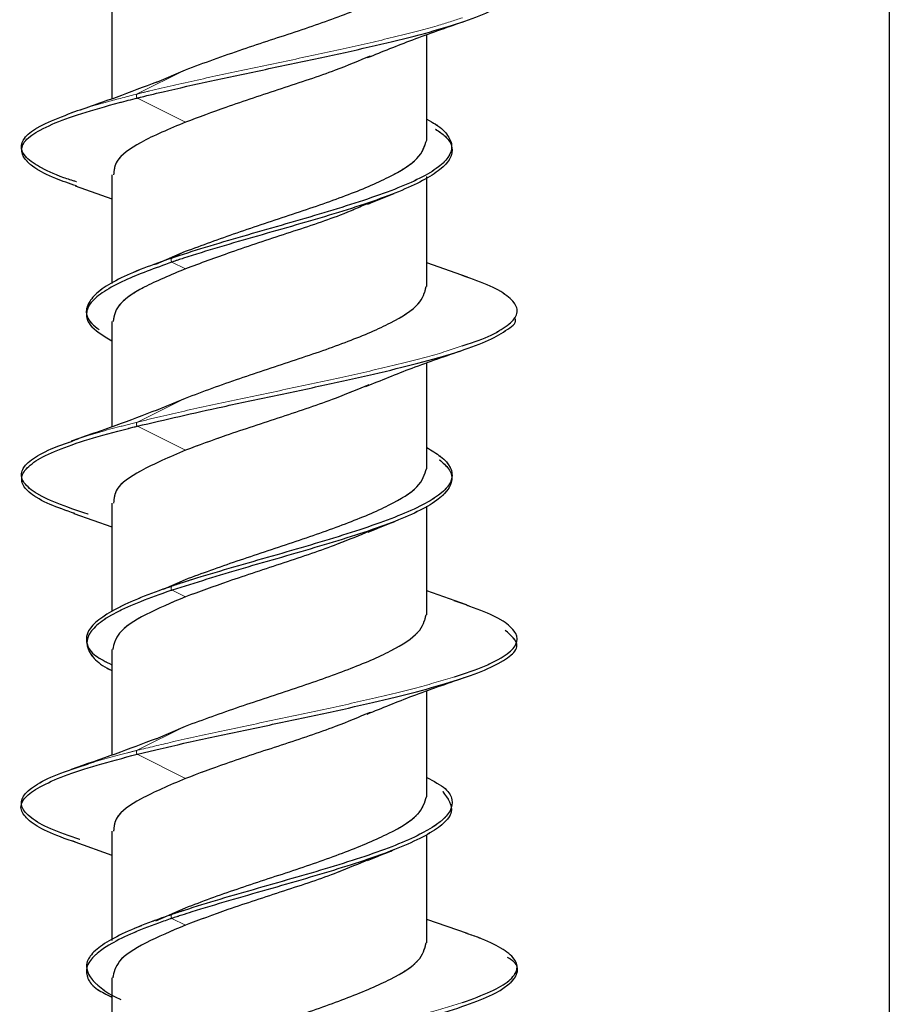
# Model space of a CAD drawing. Units: millimetres. Extents: x 7 to 638, y 4 to 429.
# Drawn here: x 286 to 288, y 209 to 212 of the extents above; entities that cross this region are included whole.
import ezdxf

# ---------------------------------------------------------------- set-up
doc = ezdxf.new("R2010")
doc.units = ezdxf.units.MM
doc.linetypes.add('PHANTOM', pattern=[12.7, 6.35, -1.27, 1.27, -1.27, 1.27, -1.27])

msp = doc.modelspace()

# ---------------------------------------------------------------- linework, layer by layer
at = {"color": 7, "linetype": 'PHANTOM', "lineweight": 18}
for p, q in [((287.6893, 221.7561), (287.6893, 203.5686)), ((285.8083, 211.6214), (285.8083, 211.3662)), ((286.5703, 211.2667), (286.5703, 211.5214)), ((285.8701, 211.3781), (285.9865, 211.4366)), ((285.9174, 211.4067), (285.9865, 211.4366)), ((285.9865, 211.3098), (285.8703, 211.3683)), ((285.8083, 211.1823), (285.8083, 210.9199)), ((286.5703, 210.9121), (286.5703, 211.1782)), ((285.7199, 211.1559), (285.8083, 211.1244)), ((285.9152, 210.9664), (285.9865, 210.9975)), ((285.9543, 210.9813), (285.9865, 210.9975)), ((285.9172, 210.9681), (285.9116, 210.9659)), ((285.9865, 210.9551), (285.9539, 210.9714)), ((286.6688, 210.9351), (286.5703, 210.9694)), ((285.8749, 210.9519), (285.8621, 210.947)), ((285.8083, 210.8276), (285.8083, 210.5728)), ((286.5703, 210.4733), (286.5703, 210.7276)), ((285.917, 210.613), (285.9865, 210.6427)), ((285.9865, 210.5163), (285.8705, 210.5748)), ((285.8083, 210.3887), (285.8083, 210.1267)), ((286.5703, 210.1186), (286.5703, 210.381)), ((285.7168, 210.3634), (285.8083, 210.331)), ((285.9334, 210.1806), (285.9865, 210.204)), ((285.9537, 210.1875), (285.9865, 210.204)), ((285.9865, 210.1617), (285.9544, 210.1778)), ((286.6668, 210.1423), (286.5703, 210.176)), ((285.8613, 210.1527), (285.8601, 210.1522)), ((285.8083, 210.0341), (285.8083, 209.7788)), ((286.5703, 209.6795), (286.5703, 209.9342)), ((285.8701, 209.7908), (285.9865, 209.8493)), ((285.9157, 209.8184), (285.9865, 209.8493)), ((285.9865, 209.7223), (285.8697, 209.781)), ((285.8083, 209.5947), (285.8083, 209.331)), ((285.7192, 209.5691), (285.8083, 209.5373)), ((286.5703, 209.3249), (286.5703, 209.5865)), ((285.9152, 209.3786), (285.9865, 209.41)), ((285.9539, 209.3936), (285.9865, 209.41)), ((285.9865, 209.3677), (285.9538, 209.3841)), ((286.6686, 209.3474), (286.5703, 209.3817)), ((285.8801, 209.3659), (285.8627, 209.3594)), ((285.8083, 209.2401), (285.8083, 208.9818))]:
    msp.add_line(p, q, dxfattribs=at)
at = {"color": 7, "linetype": 'Continuous', "lineweight": 25}
for p, q in [((287.6893, 213.7561), (287.6893, 203.5686)), ((285.8083, 211.6214), (285.8083, 211.3662)), ((286.5703, 211.2667), (286.5703, 211.5214)), ((285.9174, 211.4067), (285.9865, 211.4366)), ((285.8083, 211.1823), (285.8083, 210.9199)), ((286.5703, 210.9121), (286.5703, 211.1782)), ((285.7199, 211.1559), (285.8083, 211.1244)), ((285.9152, 210.9664), (285.9865, 210.9975)), ((285.9172, 210.9681), (285.9116, 210.9659)), ((286.6688, 210.9351), (286.5703, 210.9694)), ((285.8749, 210.9519), (285.8621, 210.947)), ((285.8083, 210.8276), (285.8083, 210.5728)), ((286.5703, 210.4733), (286.5703, 210.7276)), ((285.917, 210.613), (285.9865, 210.6427)), ((285.8083, 210.3887), (285.8083, 210.1267)), ((286.5703, 210.1186), (286.5703, 210.381)), ((285.7168, 210.3634), (285.8083, 210.331)), ((285.9334, 210.1806), (285.9865, 210.204)), ((286.6668, 210.1423), (286.5703, 210.176)), ((285.8613, 210.1527), (285.8601, 210.1522)), ((285.8083, 210.0341), (285.8083, 209.7788)), ((286.5703, 209.6795), (286.5703, 209.9342)), ((285.9157, 209.8184), (285.9865, 209.8493)), ((285.8083, 209.5947), (285.8083, 209.331)), ((285.7192, 209.5691), (285.8083, 209.5373)), ((286.5703, 209.3249), (286.5703, 209.5865)), ((285.9152, 209.3786), (285.9865, 209.41)), ((286.6686, 209.3474), (286.5703, 209.3817)), ((285.8801, 209.3659), (285.8627, 209.3594)), ((285.8083, 209.2401), (285.8083, 208.9818))]:
    msp.add_line(p, q, dxfattribs=at)
at = {"color": 8, "linetype": 'PHANTOM', "lineweight": 18}
msp.add_line((285.871, 210.5846), (285.9865, 210.6427), dxfattribs=at)
at = {"color": 7, "linetype": 'Continuous', "lineweight": 25}
for points, knots in [([(285.9865, 211.4366), (286.0317, 211.4533), (286.118, 211.4851), (286.2621, 211.5308), (286.3903, 211.5763), (286.493, 211.6212), (286.5594, 211.664), (286.5653, 211.6927), (286.568, 211.7062)], [0, 0, 0, 0, 0.184132, 0.350997, 0.517522, 0.684444, 0.851175, 1, 1, 1, 1]), ([(285.8703, 211.3683), (285.8909, 211.3734), (285.947, 211.3871), (286.0487, 211.4097), (286.1729, 211.4361), (286.3388, 211.4709), (286.4977, 211.506), (286.6252, 211.5411), (286.7264, 211.576), (286.7833, 211.6111), (286.7943, 211.6431), (286.78, 211.6577), (286.7743, 211.6636)], [0, 0, 0, 0, 0.051392, 0.140213, 0.229142, 0.318485, 0.496196, 0.584979, 0.673999, 0.851971, 0.941005, 1, 1, 1, 1]), ([(286.4274, 211.4659), (286.4631, 211.4805), (286.5359, 211.5103), (286.6172, 211.5385), (286.6585, 211.5529)], [0, 0, 0, 0, 0.491096, 1, 1, 1, 1]), ([(286.4334, 211.4697), (286.4063, 211.4582), (286.3439, 211.4318), (286.2187, 211.3909), (286.0908, 211.3483), (286.0185, 211.3217), (285.9865, 211.3098)], [0, 0, 0, 0, 0.214885, 0.495637, 0.776159, 1, 1, 1, 1]), ([(285.9188, 211.4075), (285.886, 211.3949), (285.8198, 211.3695), (285.7476, 211.3447), (285.7112, 211.3322)], [0, 0, 0, 0, 0.496301, 1, 1, 1, 1]), ([(285.7232, 211.1556), (285.7057, 211.1615), (285.6623, 211.1762), (285.6026, 211.2083), (285.58, 211.2434), (285.6106, 211.2784), (285.6768, 211.3134), (285.7727, 211.3435), (285.8557, 211.3646), (285.8703, 211.3683)], [0, 0, 0, 0, 0.083361, 0.20709, 0.453948, 0.577278, 0.700556, 0.947359, 1, 1, 1, 1]), ([(285.7229, 211.1656), (285.7124, 211.1689), (285.6744, 211.181), (285.6308, 211.2018), (285.5947, 211.2281), (285.5858, 211.2543), (285.6025, 211.2806), (285.6432, 211.3068), (285.6895, 211.3242), (285.7126, 211.3329)], [0, 0, 0, 0, 0.059903, 0.216787, 0.373656, 0.530517, 0.687407, 0.844233, 1, 1, 1, 1]), ([(285.9865, 211.3098), (285.9479, 211.2936), (285.8742, 211.2625), (285.8157, 211.2193), (285.8137, 211.1934), (285.8129, 211.1823)], [0, 0, 0, 0, 0.385207, 0.737191, 1, 1, 1, 1]), ([(286.5703, 211.3168), (286.5779, 211.3128), (286.6023, 211.2998), (286.6235, 211.2779), (286.6373, 211.2424), (286.6121, 211.2065), (286.5495, 211.1708), (286.4642, 211.1352), (286.3526, 211.0994), (286.23, 211.0637), (286.1049, 211.028), (286.0115, 211.0004), (285.9564, 210.982), (285.9543, 210.9813)], [0, 0, 0, 0, 0.0359949, 0.1157899, 0.1959531, 0.3553972, 0.4350717, 0.5149796, 0.6746593, 0.7545117, 0.8342013, 0.9937219, 1, 1, 1, 1]), ([(286.5919, 211.293), (286.6002, 211.2872), (286.6214, 211.2726), (286.6343, 211.2488), (286.6299, 211.222), (286.597, 211.1864), (286.5284, 211.1506), (286.4312, 211.1148), (286.3186, 211.0791), (286.1914, 211.0433), (286.0679, 211.0077), (285.9991, 210.9866), (285.9633, 210.9746), (285.9539, 210.9714)], [0, 0, 0, 0, 0.054321, 0.13758, 0.220827, 0.304453, 0.47094, 0.554121, 0.637484, 0.804144, 0.887533, 0.970707, 1, 1, 1, 1]), ([(285.9865, 210.9975), (286.0272, 211.0124), (286.1086, 211.0422), (286.2474, 211.0877), (286.3777, 211.132), (286.4837, 211.1771), (286.5563, 211.2223), (286.5656, 211.2519), (286.5702, 211.2667)], [0, 0, 0, 0, 0.166635, 0.33334, 0.500288, 0.666822, 0.833629, 1, 1, 1, 1]), ([(286.4277, 211.1114), (286.438, 211.1158), (286.4589, 211.1246), (286.4807, 211.1333), (286.4917, 211.1376)], [0, 0, 0, 0, 0.496956, 1, 1, 1, 1]), ([(286.4292, 211.1136), (286.4072, 211.104), (286.3507, 211.0793), (286.2317, 211.0405), (286.0991, 210.9967), (286.0226, 210.9684), (285.9865, 210.9551)], [0, 0, 0, 0, 0.180442, 0.464098, 0.747144, 1, 1, 1, 1]), ([(285.9543, 210.9813), (285.9307, 210.9731), (285.8815, 210.956), (285.8217, 210.9298), (285.7774, 210.903), (285.7442, 210.8675), (285.7422, 210.8357), (285.7714, 210.8129), (285.7777, 210.8081)], [0, 0, 0, 0, 0.142994, 0.297371, 0.451773, 0.606892, 0.915649, 1, 1, 1, 1]), ([(285.9539, 210.9714), (285.9132, 210.9567), (285.8477, 210.933), (285.7878, 210.9005), (285.755, 210.8737), (285.7445, 210.8468), (285.7517, 210.8161), (285.7873, 210.7941), (285.8083, 210.7811)], [0, 0, 0, 0, 0.232318, 0.373504, 0.514047, 0.654543, 0.79568, 1, 1, 1, 1]), ([(285.9865, 210.9551), (285.951, 210.9403), (285.8801, 210.9107), (285.8182, 210.8677), (285.8136, 210.8402), (285.8115, 210.8276)], [0, 0, 0, 0, 0.35159, 0.703273, 1, 1, 1, 1]), ([(286.6559, 210.7688), (286.6693, 210.7732), (286.7096, 210.7863), (286.7536, 210.8081), (286.7863, 210.8344), (286.7924, 210.8606), (286.7722, 210.8869), (286.7286, 210.9131), (286.6804, 210.9306), (286.6562, 210.9394)], [0, 0, 0, 0, 0.07684, 0.23067, 0.384566, 0.538409, 0.692295, 0.846155, 1, 1, 1, 1]), ([(285.9865, 210.6427), (286.0294, 210.6585), (286.1133, 210.6894), (286.2547, 210.7354), (286.3841, 210.7796), (286.4883, 210.8251), (286.5579, 210.869), (286.5654, 210.898), (286.5691, 210.9121)], [0, 0, 0, 0, 0.17537, 0.3422027, 0.5090245, 0.6755579, 0.8424986, 1, 1, 1, 1]), ([(285.8705, 210.5747), (285.9378, 210.5904), (286.0427, 210.6148), (286.2012, 210.648), (286.366, 210.6831), (286.5206, 210.7182), (286.6435, 210.753), (286.7177, 210.7794), (286.7625, 210.8057), (286.7901, 210.8249), (286.7836, 210.8354), (286.7825, 210.8372)], [0, 0, 0, 0, 0.179341, 0.279314, 0.379185, 0.579139, 0.679491, 0.77938, 0.879329, 0.979749, 1, 1, 1, 1]), ([(286.4233, 210.6706), (286.4599, 210.6856), (286.5348, 210.7163), (286.6181, 210.745), (286.6607, 210.7597)], [0, 0, 0, 0, 0.488899, 1, 1, 1, 1]), ([(286.4305, 210.6748), (286.4043, 210.6638), (286.3426, 210.6381), (286.2189, 210.5965), (286.0907, 210.5548), (286.0184, 210.5281), (285.9865, 210.5163)], [0, 0, 0, 0, 0.209007, 0.491629, 0.774965, 1, 1, 1, 1]), ([(285.918, 210.6137), (285.8852, 210.6011), (285.819, 210.5758), (285.7467, 210.5511), (285.7104, 210.5386)], [0, 0, 0, 0, 0.4964474, 1, 1, 1, 1]), ([(285.7187, 210.3632), (285.6976, 210.3706), (285.6517, 210.3867), (285.6085, 210.4117), (285.5875, 210.438), (285.5921, 210.4642), (285.621, 210.4904), (285.6737, 210.5167), (285.7503, 210.543), (285.8208, 210.5624), (285.8631, 210.5729), (285.8705, 210.5747)], [0, 0, 0, 0, 0.104784, 0.228517, 0.352619, 0.477241, 0.601837, 0.725891, 0.849633, 0.97387, 1, 1, 1, 1]), ([(285.7511, 210.362), (285.7246, 210.3707), (285.6716, 210.3882), (285.6192, 210.4144), (285.5904, 210.4407), (285.5872, 210.4669), (285.6107, 210.4932), (285.6529, 210.5174), (285.6965, 210.5328), (285.7154, 210.5395)], [0, 0, 0, 0, 0.147876, 0.295707, 0.443551, 0.59142, 0.739249, 0.887128, 1, 1, 1, 1]), ([(285.9865, 210.5163), (285.948, 210.4998), (285.8743, 210.4681), (285.8156, 210.4259), (285.8137, 210.3998), (285.8129, 210.3887)], [0, 0, 0, 0, 0.385137, 0.737834, 1, 1, 1, 1]), ([(286.5703, 210.5231), (286.5822, 210.5159), (286.6232, 210.4908), (286.6388, 210.4567), (286.6178, 210.421), (286.5689, 210.3853), (286.4852, 210.3496), (286.3789, 210.314), (286.2606, 210.2782), (286.1322, 210.2423), (286.0203, 210.2093), (285.9733, 210.1939), (285.9537, 210.1875)], [0, 0, 0, 0, 0.065059, 0.22452, 0.304176, 0.383962, 0.54355, 0.623437, 0.703066, 0.862387, 0.942523, 1, 1, 1, 1]), ([(286.6011, 210.4934), (286.6094, 210.4861), (286.6281, 210.4699), (286.6355, 210.4361), (286.6083, 210.4002), (286.5433, 210.3645), (286.456, 210.3288), (286.3425, 210.293), (286.2196, 210.2574), (286.0944, 210.2219), (286.0102, 210.1954), (285.9544, 210.1778)], [0, 0, 0, 0, 0.06871, 0.153951, 0.323709, 0.40852, 0.49349, 0.663398, 0.748433, 0.833225, 1, 1, 1, 1]), ([(285.9865, 210.204), (286.0272, 210.2188), (286.1086, 210.2485), (286.2474, 210.2934), (286.3774, 210.3388), (286.4837, 210.383), (286.5563, 210.4284), (286.5656, 210.4583), (286.5703, 210.4733)], [0, 0, 0, 0, 0.166516, 0.333058, 0.499834, 0.666729, 0.833251, 1, 1, 1, 1]), ([(286.429, 210.3183), (286.4393, 210.3226), (286.4602, 210.3314), (286.4819, 210.3399), (286.4929, 210.3443)], [0, 0, 0, 0, 0.496708, 1, 1, 1, 1]), ([(286.4317, 210.3208), (286.4068, 210.3102), (286.3469, 210.2848), (286.2246, 210.2439), (286.0944, 210.2013), (286.0203, 210.1741), (285.9865, 210.1617)], [0, 0, 0, 0, 0.200406, 0.481846, 0.763886, 1, 1, 1, 1]), ([(285.9537, 210.1875), (285.9463, 210.185), (285.9129, 210.1736), (285.8599, 210.1531), (285.787, 210.1176), (285.7456, 210.0818), (285.7467, 210.0461), (285.7621, 210.021), (285.794, 210.0049), (285.8083, 209.9977)], [0, 0, 0, 0, 0.039591, 0.180491, 0.322018, 0.604127, 0.745053, 0.886105, 1, 1, 1, 1]), ([(285.9544, 210.1778), (285.9534, 210.1775), (285.9261, 210.1683), (285.8758, 210.1502), (285.8155, 210.1233), (285.7734, 210.0964), (285.742, 210.0609), (285.7505, 210.0251), (285.7828, 209.9963), (285.8045, 209.9855), (285.8083, 209.9836)], [0, 0, 0, 0, 0.004793, 0.143289, 0.281156, 0.418929, 0.557326, 0.832987, 0.970705, 1, 1, 1, 1]), ([(285.9865, 210.1617), (285.9527, 210.1474), (285.8834, 210.1181), (285.8195, 210.0755), (285.8135, 210.0473), (285.8106, 210.0341)], [0, 0, 0, 0, 0.3336499, 0.6860075, 1, 1, 1, 1]), ([(286.6378, 209.9683), (286.6634, 209.977), (286.7148, 209.9945), (286.7641, 210.0207), (286.7901, 210.047), (286.7898, 210.0732), (286.7637, 210.0995), (286.7139, 210.1257), (286.6624, 210.1432), (286.6367, 210.152)], [0, 0, 0, 0, 0.142843, 0.285725, 0.428543, 0.57142, 0.714271, 0.857129, 1, 1, 1, 1]), ([(285.9865, 209.8493), (286.0295, 209.8649), (286.1134, 209.8953), (286.2547, 209.9414), (286.384, 209.9864), (286.4885, 210.0308), (286.5578, 210.0755), (286.5654, 210.1045), (286.5691, 210.1186)], [0, 0, 0, 0, 0.175429, 0.34199, 0.508892, 0.675675, 0.842233, 1, 1, 1, 1]), ([(285.8697, 209.781), (285.8701, 209.7811), (285.9057, 209.79), (285.9818, 209.8076), (286.1035, 209.8338), (286.2289, 209.86), (286.3526, 209.8863), (286.469, 209.9127), (286.6066, 209.9476), (286.7141, 209.9827), (286.7737, 210.0177), (286.7987, 210.0475), (286.7745, 210.0685), (286.7603, 210.0808)], [0, 0, 0, 0, 0.001018, 0.088604, 0.176572, 0.26456, 0.352182, 0.439541, 0.527221, 0.702334, 0.789863, 0.877251, 1, 1, 1, 1]), ([(286.4261, 209.8782), (286.4623, 209.893), (286.5364, 209.9235), (286.6189, 209.9519), (286.661, 209.9665)], [0, 0, 0, 0, 0.489089, 1, 1, 1, 1]), ([(286.4332, 209.8823), (286.4062, 209.8708), (286.3438, 209.8442), (286.2188, 209.8029), (286.0905, 209.7614), (286.0184, 209.7343), (285.9865, 209.7223)], [0, 0, 0, 0, 0.214258, 0.495488, 0.776367, 1, 1, 1, 1]), ([(285.9156, 209.8188), (285.8831, 209.8064), (285.8176, 209.7815), (285.7463, 209.7569), (285.7104, 209.7446)], [0, 0, 0, 0, 0.497233, 1, 1, 1, 1]), ([(285.7202, 209.569), (285.7179, 209.5697), (285.659, 209.5879), (285.6086, 209.6149), (285.5841, 209.65), (285.5989, 209.685), (285.6646, 209.7201), (285.7692, 209.7549), (285.8364, 209.7723), (285.8697, 209.781)], [0, 0, 0, 0, 0.010278, 0.25804, 0.381789, 0.505663, 0.753558, 0.877744, 1, 1, 1, 1]), ([(285.731, 209.5746), (285.7061, 209.5833), (285.6563, 209.6008), (285.6102, 209.6271), (285.5871, 209.6533), (285.5906, 209.6796), (285.6199, 209.7058), (285.6724, 209.7321), (285.7256, 209.7495), (285.7522, 209.7583)], [0, 0, 0, 0, 0.142842, 0.285711, 0.428572, 0.571401, 0.714286, 0.85712, 1, 1, 1, 1]), ([(285.9865, 209.7223), (285.948, 209.7059), (285.8742, 209.6745), (285.8156, 209.6324), (285.8137, 209.606), (285.8128, 209.5947)], [0, 0, 0, 0, 0.3851684, 0.7373664, 1, 1, 1, 1]), ([(286.5703, 209.725), (286.5872, 209.716), (286.6209, 209.6981), (286.6339, 209.6712), (286.6288, 209.6355), (286.5823, 209.5997), (286.505, 209.5642), (286.4321, 209.5373), (286.3476, 209.5105), (286.2563, 209.4837), (286.1621, 209.457), (286.0692, 209.4302), (286, 209.409), (285.9637, 209.3969), (285.954, 209.3936)], [0, 0, 0, 0, 0.081487, 0.16216, 0.242843, 0.404326, 0.485263, 0.565869, 0.646661, 0.727803, 0.808958, 0.889775, 0.970375, 1, 1, 1, 1]), ([(286.6089, 209.691), (286.6211, 209.6743), (286.6398, 209.6487), (286.6138, 209.6141), (286.5624, 209.5784), (286.4757, 209.5427), (286.3676, 209.507), (286.248, 209.4712), (286.1196, 209.4353), (286.0127, 209.4035), (285.9696, 209.3894), (285.9538, 209.3841)], [0, 0, 0, 0, 0.162918, 0.250129, 0.337476, 0.51217, 0.599622, 0.686802, 0.861227, 0.948941, 1, 1, 1, 1]), ([(285.9865, 209.41), (286.0272, 209.4251), (286.1086, 209.4554), (286.2479, 209.4996), (286.3778, 209.5449), (286.4839, 209.59), (286.5564, 209.6343), (286.5656, 209.6645), (286.5702, 209.6795)], [0, 0, 0, 0, 0.166936, 0.333835, 0.500342, 0.667177, 0.833987, 1, 1, 1, 1]), ([(286.4273, 209.5241), (286.4377, 209.5285), (286.4587, 209.5373), (286.4806, 209.546), (286.4917, 209.5504)], [0, 0, 0, 0, 0.496486, 1, 1, 1, 1]), ([(286.4304, 209.5266), (286.4059, 209.5161), (286.3462, 209.4906), (286.2243, 209.4499), (286.094, 209.408), (286.0201, 209.3803), (285.9865, 209.3677)], [0, 0, 0, 0, 0.197997, 0.480925, 0.763796, 1, 1, 1, 1]), ([(285.9538, 209.3841), (285.9429, 209.3804), (285.9061, 209.3678), (285.8514, 209.3461), (285.7814, 209.3106), (285.7434, 209.2747), (285.7484, 209.239), (285.7651, 209.215), (285.7958, 209.2), (285.8083, 209.1939)], [0, 0, 0, 0, 0.05868, 0.199393, 0.340734, 0.622352, 0.763045, 0.903933, 1, 1, 1, 1]), ([(285.954, 209.3936), (285.9378, 209.388), (285.8706, 209.3645), (285.7991, 209.332), (285.7557, 209.2963), (285.7397, 209.2606), (285.7671, 209.2248), (285.8076, 209.1977), (285.8292, 209.1882), (285.8303, 209.1877)], [0, 0, 0, 0, 0.0827188, 0.3427089, 0.4726319, 0.6024733, 0.8623857, 0.9927446, 1, 1, 1, 1]), ([(285.9865, 209.3677), (285.9527, 209.3534), (285.8834, 209.3241), (285.8195, 209.2822), (285.8134, 209.2536), (285.8106, 209.2401)], [0, 0, 0, 0, 0.333831, 0.686064, 1, 1, 1, 1]), ([(285.9865, 209.0554), (286.0294, 209.0712), (286.1132, 209.1022), (286.2549, 209.1472), (286.384, 209.1927), (286.4884, 209.2375), (286.5579, 209.2812), (286.5654, 209.3106), (286.5691, 209.3249)], [0, 0, 0, 0, 0.1753937, 0.3422454, 0.5087632, 0.6756822, 0.8423979, 1, 1, 1, 1]), ([(286.6572, 209.1809), (286.6812, 209.1896), (286.7293, 209.2071), (286.7727, 209.2334), (286.7923, 209.2596), (286.7862, 209.2859), (286.7528, 209.3121), (286.7115, 209.3328), (286.6749, 209.3448), (286.665, 209.3481)], [0, 0, 0, 0, 0.157017, 0.313981, 0.471001, 0.627963, 0.784956, 0.941961, 1, 1, 1, 1]), ([(285.8702, 208.9871), (285.8786, 208.9892), (285.9221, 209), (286.0078, 209.0196), (286.1712, 209.0546), (286.3409, 209.0897), (286.4934, 209.1246), (286.595, 209.151), (286.6775, 209.1773), (286.7603, 209.2121), (286.7958, 209.2472), (286.7877, 209.2761), (286.7701, 209.2873), (286.7661, 209.2898)], [0, 0, 0, 0, 0.020806, 0.107459, 0.194147, 0.367662, 0.454632, 0.541232, 0.628003, 0.715167, 0.888407, 0.974987, 1, 1, 1, 1])]:
    msp.add_open_spline(points, degree=3, knots=knots, dxfattribs=at)
at = {"color": 7, "linetype": 'PHANTOM', "lineweight": 18}
for points, knots in [([(285.9865, 211.4366), (286.0317, 211.4533), (286.118, 211.4851), (286.2621, 211.5308), (286.3903, 211.5763), (286.493, 211.6212), (286.5594, 211.664), (286.5653, 211.6927), (286.568, 211.7062)], [0, 0, 0, 0, 0.184132, 0.350997, 0.517522, 0.684444, 0.851175, 1, 1, 1, 1]), ([(285.8703, 211.3683), (285.8909, 211.3734), (285.947, 211.3871), (286.0487, 211.4097), (286.1729, 211.4361), (286.3388, 211.4709), (286.4977, 211.506), (286.6252, 211.5411), (286.7264, 211.576), (286.7833, 211.6111), (286.7943, 211.6431), (286.78, 211.6577), (286.7743, 211.6636)], [0, 0, 0, 0, 0.051392, 0.140213, 0.229142, 0.318485, 0.496196, 0.584979, 0.673999, 0.851971, 0.941005, 1, 1, 1, 1]), ([(286.4274, 211.4659), (286.4631, 211.4805), (286.5359, 211.5103), (286.6172, 211.5385), (286.6585, 211.5529)], [0, 0, 0, 0, 0.491096, 1, 1, 1, 1]), ([(286.4334, 211.4697), (286.4063, 211.4582), (286.3439, 211.4318), (286.2187, 211.3909), (286.0908, 211.3483), (286.0185, 211.3217), (285.9865, 211.3098)], [0, 0, 0, 0, 0.214885, 0.495637, 0.776159, 1, 1, 1, 1]), ([(285.9188, 211.4075), (285.886, 211.3949), (285.8198, 211.3695), (285.7476, 211.3447), (285.7112, 211.3322)], [0, 0, 0, 0, 0.496301, 1, 1, 1, 1]), ([(285.8703, 211.3684), (285.8702, 211.3684), (285.8697, 211.3686), (285.869, 211.3694), (285.8684, 211.3708), (285.8681, 211.3726), (285.8682, 211.3744), (285.8686, 211.3761), (285.8692, 211.3774), (285.8698, 211.3779), (285.8701, 211.3781)], [0, 0, 0, 0, 0.057109, 0.191782, 0.32643, 0.461714, 0.596311, 0.730606, 0.865492, 1, 1, 1, 1]), ([(285.7232, 211.1556), (285.7057, 211.1615), (285.6623, 211.1762), (285.6026, 211.2083), (285.58, 211.2434), (285.6106, 211.2784), (285.6768, 211.3134), (285.7727, 211.3435), (285.8557, 211.3646), (285.8703, 211.3683)], [0, 0, 0, 0, 0.083361, 0.20709, 0.453948, 0.577278, 0.700556, 0.947359, 1, 1, 1, 1]), ([(285.7229, 211.1656), (285.7124, 211.1689), (285.6744, 211.181), (285.6308, 211.2018), (285.5947, 211.2281), (285.5858, 211.2543), (285.6025, 211.2806), (285.6432, 211.3068), (285.6895, 211.3242), (285.7126, 211.3329)], [0, 0, 0, 0, 0.059903, 0.216787, 0.373656, 0.530517, 0.687407, 0.844233, 1, 1, 1, 1]), ([(285.9865, 211.3098), (285.9479, 211.2936), (285.8742, 211.2625), (285.8157, 211.2193), (285.8137, 211.1934), (285.8129, 211.1823)], [0, 0, 0, 0, 0.385207, 0.737191, 1, 1, 1, 1]), ([(286.5703, 211.3168), (286.5779, 211.3128), (286.6023, 211.2998), (286.6235, 211.2779), (286.6373, 211.2424), (286.6121, 211.2065), (286.5495, 211.1708), (286.4642, 211.1352), (286.3526, 211.0994), (286.23, 211.0637), (286.1049, 211.028), (286.0115, 211.0004), (285.9564, 210.982), (285.9543, 210.9813)], [0, 0, 0, 0, 0.0359949, 0.1157899, 0.1959531, 0.3553972, 0.4350717, 0.5149796, 0.6746593, 0.7545117, 0.8342013, 0.9937219, 1, 1, 1, 1]), ([(286.5919, 211.293), (286.6002, 211.2872), (286.6214, 211.2726), (286.6343, 211.2488), (286.6299, 211.222), (286.597, 211.1864), (286.5284, 211.1506), (286.4312, 211.1148), (286.3186, 211.0791), (286.1914, 211.0433), (286.0679, 211.0077), (285.9991, 210.9866), (285.9633, 210.9746), (285.9539, 210.9714)], [0, 0, 0, 0, 0.054321, 0.13758, 0.220827, 0.304453, 0.47094, 0.554121, 0.637484, 0.804144, 0.887533, 0.970707, 1, 1, 1, 1]), ([(285.9865, 210.9975), (286.0272, 211.0124), (286.1086, 211.0422), (286.2474, 211.0877), (286.3777, 211.132), (286.4837, 211.1771), (286.5563, 211.2223), (286.5656, 211.2519), (286.5702, 211.2667)], [0, 0, 0, 0, 0.166635, 0.33334, 0.500288, 0.666822, 0.833629, 1, 1, 1, 1]), ([(286.4277, 211.1114), (286.438, 211.1158), (286.4589, 211.1246), (286.4807, 211.1333), (286.4917, 211.1376)], [0, 0, 0, 0, 0.496956, 1, 1, 1, 1]), ([(286.4292, 211.1136), (286.4072, 211.104), (286.3507, 211.0793), (286.2317, 211.0405), (286.0991, 210.9967), (286.0226, 210.9684), (285.9865, 210.9551)], [0, 0, 0, 0, 0.180442, 0.464098, 0.747144, 1, 1, 1, 1]), ([(285.9543, 210.9813), (285.9307, 210.9731), (285.8815, 210.956), (285.8217, 210.9298), (285.7774, 210.903), (285.7442, 210.8675), (285.7422, 210.8357), (285.7714, 210.8129), (285.7777, 210.8081)], [0, 0, 0, 0, 0.142994, 0.297371, 0.451773, 0.606892, 0.915649, 1, 1, 1, 1]), ([(285.9539, 210.9714), (285.9132, 210.9567), (285.8477, 210.933), (285.7878, 210.9005), (285.755, 210.8737), (285.7445, 210.8468), (285.7517, 210.8161), (285.7873, 210.7941), (285.8083, 210.7811)], [0, 0, 0, 0, 0.232318, 0.373504, 0.514047, 0.654543, 0.79568, 1, 1, 1, 1]), ([(285.954, 210.9716), (285.9539, 210.9716), (285.9536, 210.9718), (285.9529, 210.9725), (285.9523, 210.974), (285.952, 210.9756), (285.952, 210.9769), (285.9522, 210.9782), (285.9526, 210.9796), (285.9534, 210.9809), (285.954, 210.9812), (285.9543, 210.9814)], [0, 0, 0, 0, 0.0135748, 0.1561065, 0.2986056, 0.4417745, 0.5134195, 0.5847145, 0.727057, 0.8697133, 1, 1, 1, 1]), ([(285.9865, 210.9551), (285.951, 210.9403), (285.8801, 210.9107), (285.8182, 210.8677), (285.8136, 210.8402), (285.8115, 210.8276)], [0, 0, 0, 0, 0.35159, 0.703273, 1, 1, 1, 1]), ([(286.6559, 210.7688), (286.6693, 210.7732), (286.7096, 210.7863), (286.7536, 210.8081), (286.7863, 210.8344), (286.7924, 210.8606), (286.7722, 210.8869), (286.7286, 210.9131), (286.6804, 210.9306), (286.6562, 210.9394)], [0, 0, 0, 0, 0.07684, 0.23067, 0.384566, 0.538409, 0.692295, 0.846155, 1, 1, 1, 1]), ([(285.9865, 210.6427), (286.0294, 210.6585), (286.1133, 210.6894), (286.2547, 210.7354), (286.3841, 210.7796), (286.4883, 210.8251), (286.5579, 210.869), (286.5654, 210.898), (286.5691, 210.9121)], [0, 0, 0, 0, 0.17537, 0.3422027, 0.5090245, 0.6755579, 0.8424986, 1, 1, 1, 1]), ([(285.8705, 210.5747), (285.9378, 210.5904), (286.0427, 210.6148), (286.2012, 210.648), (286.366, 210.6831), (286.5206, 210.7182), (286.6435, 210.753), (286.7177, 210.7794), (286.7625, 210.8057), (286.7901, 210.8249), (286.7836, 210.8354), (286.7825, 210.8372)], [0, 0, 0, 0, 0.179341, 0.279314, 0.379185, 0.579139, 0.679491, 0.77938, 0.879329, 0.979749, 1, 1, 1, 1]), ([(286.4233, 210.6706), (286.4599, 210.6856), (286.5348, 210.7163), (286.6181, 210.745), (286.6607, 210.7597)], [0, 0, 0, 0, 0.488899, 1, 1, 1, 1]), ([(286.4305, 210.6748), (286.4043, 210.6638), (286.3426, 210.6381), (286.2189, 210.5965), (286.0907, 210.5548), (286.0184, 210.5281), (285.9865, 210.5163)], [0, 0, 0, 0, 0.209007, 0.491629, 0.774965, 1, 1, 1, 1]), ([(285.918, 210.6137), (285.8852, 210.6011), (285.819, 210.5758), (285.7467, 210.5511), (285.7104, 210.5386)], [0, 0, 0, 0, 0.4964474, 1, 1, 1, 1]), ([(285.7187, 210.3632), (285.6976, 210.3706), (285.6517, 210.3867), (285.6085, 210.4117), (285.5875, 210.438), (285.5921, 210.4642), (285.621, 210.4904), (285.6737, 210.5167), (285.7503, 210.543), (285.8208, 210.5624), (285.8631, 210.5729), (285.8705, 210.5747)], [0, 0, 0, 0, 0.104784, 0.228517, 0.352619, 0.477241, 0.601837, 0.725891, 0.849633, 0.97387, 1, 1, 1, 1]), ([(285.8705, 210.5745), (285.8703, 210.5746), (285.8698, 210.5748), (285.869, 210.5756), (285.8684, 210.5771), (285.8681, 210.5788), (285.8682, 210.5807), (285.8686, 210.5823), (285.8692, 210.5837), (285.8698, 210.5841), (285.8701, 210.5843)], [0, 0, 0, 0, 0.083731, 0.214604, 0.34545, 0.476913, 0.607709, 0.738212, 0.86929, 1, 1, 1, 1]), ([(285.7511, 210.362), (285.7246, 210.3707), (285.6716, 210.3882), (285.6192, 210.4144), (285.5904, 210.4407), (285.5872, 210.4669), (285.6107, 210.4932), (285.6529, 210.5174), (285.6965, 210.5328), (285.7154, 210.5395)], [0, 0, 0, 0, 0.147876, 0.295707, 0.443551, 0.59142, 0.739249, 0.887128, 1, 1, 1, 1]), ([(285.9865, 210.5163), (285.948, 210.4998), (285.8743, 210.4681), (285.8156, 210.4259), (285.8137, 210.3998), (285.8129, 210.3887)], [0, 0, 0, 0, 0.385137, 0.737834, 1, 1, 1, 1]), ([(286.5703, 210.5231), (286.5822, 210.5159), (286.6232, 210.4908), (286.6388, 210.4567), (286.6178, 210.421), (286.5689, 210.3853), (286.4852, 210.3496), (286.3789, 210.314), (286.2606, 210.2782), (286.1322, 210.2423), (286.0203, 210.2093), (285.9733, 210.1939), (285.9537, 210.1875)], [0, 0, 0, 0, 0.065059, 0.22452, 0.304176, 0.383962, 0.54355, 0.623437, 0.703066, 0.862387, 0.942523, 1, 1, 1, 1]), ([(286.6011, 210.4934), (286.6094, 210.4861), (286.6281, 210.4699), (286.6355, 210.4361), (286.6083, 210.4002), (286.5433, 210.3645), (286.456, 210.3288), (286.3425, 210.293), (286.2196, 210.2574), (286.0944, 210.2219), (286.0102, 210.1954), (285.9544, 210.1778)], [0, 0, 0, 0, 0.06871, 0.153951, 0.323709, 0.40852, 0.49349, 0.663398, 0.748433, 0.833225, 1, 1, 1, 1]), ([(285.9865, 210.204), (286.0272, 210.2188), (286.1086, 210.2485), (286.2474, 210.2934), (286.3774, 210.3388), (286.4837, 210.383), (286.5563, 210.4284), (286.5656, 210.4583), (286.5703, 210.4733)], [0, 0, 0, 0, 0.166516, 0.333058, 0.499834, 0.666729, 0.833251, 1, 1, 1, 1]), ([(286.429, 210.3183), (286.4393, 210.3226), (286.4602, 210.3314), (286.4819, 210.3399), (286.4929, 210.3443)], [0, 0, 0, 0, 0.496708, 1, 1, 1, 1]), ([(286.4317, 210.3208), (286.4068, 210.3102), (286.3469, 210.2848), (286.2246, 210.2439), (286.0944, 210.2013), (286.0203, 210.1741), (285.9865, 210.1617)], [0, 0, 0, 0, 0.200406, 0.481846, 0.763886, 1, 1, 1, 1]), ([(285.9537, 210.1875), (285.9463, 210.185), (285.9129, 210.1736), (285.8599, 210.1531), (285.787, 210.1176), (285.7456, 210.0818), (285.7467, 210.0461), (285.7621, 210.021), (285.794, 210.0049), (285.8083, 209.9977)], [0, 0, 0, 0, 0.039591, 0.180491, 0.322018, 0.604127, 0.745053, 0.886105, 1, 1, 1, 1]), ([(285.9543, 210.1776), (285.9542, 210.1777), (285.9537, 210.1779), (285.9529, 210.1787), (285.9523, 210.1803), (285.952, 210.1819), (285.952, 210.1832), (285.9522, 210.1844), (285.9526, 210.1859), (285.9532, 210.1869), (285.9536, 210.1872), (285.9538, 210.1873)], [0, 0, 0, 0, 0.066951, 0.214002, 0.361022, 0.508736, 0.582656, 0.656215, 0.803075, 0.950256, 1, 1, 1, 1]), ([(285.9544, 210.1778), (285.9534, 210.1775), (285.9261, 210.1683), (285.8758, 210.1502), (285.8155, 210.1233), (285.7734, 210.0964), (285.742, 210.0609), (285.7505, 210.0251), (285.7828, 209.9963), (285.8045, 209.9855), (285.8083, 209.9836)], [0, 0, 0, 0, 0.004793, 0.143289, 0.281156, 0.418929, 0.557326, 0.832987, 0.970705, 1, 1, 1, 1]), ([(285.9865, 210.1617), (285.9527, 210.1474), (285.8834, 210.1181), (285.8195, 210.0755), (285.8135, 210.0473), (285.8106, 210.0341)], [0, 0, 0, 0, 0.3336499, 0.6860075, 1, 1, 1, 1]), ([(286.6378, 209.9683), (286.6634, 209.977), (286.7148, 209.9945), (286.7641, 210.0207), (286.7901, 210.047), (286.7898, 210.0732), (286.7637, 210.0995), (286.7139, 210.1257), (286.6624, 210.1432), (286.6367, 210.152)], [0, 0, 0, 0, 0.142843, 0.285725, 0.428543, 0.57142, 0.714271, 0.857129, 1, 1, 1, 1]), ([(285.9865, 209.8493), (286.0295, 209.8649), (286.1134, 209.8953), (286.2547, 209.9414), (286.384, 209.9864), (286.4885, 210.0308), (286.5578, 210.0755), (286.5654, 210.1045), (286.5691, 210.1186)], [0, 0, 0, 0, 0.175429, 0.34199, 0.508892, 0.675675, 0.842233, 1, 1, 1, 1]), ([(285.8697, 209.781), (285.8701, 209.7811), (285.9057, 209.79), (285.9818, 209.8076), (286.1035, 209.8338), (286.2289, 209.86), (286.3526, 209.8863), (286.469, 209.9127), (286.6066, 209.9476), (286.7141, 209.9827), (286.7737, 210.0177), (286.7987, 210.0475), (286.7745, 210.0685), (286.7603, 210.0808)], [0, 0, 0, 0, 0.001018, 0.088604, 0.176572, 0.26456, 0.352182, 0.439541, 0.527221, 0.702334, 0.789863, 0.877251, 1, 1, 1, 1]), ([(286.4261, 209.8782), (286.4623, 209.893), (286.5364, 209.9235), (286.6189, 209.9519), (286.661, 209.9665)], [0, 0, 0, 0, 0.489089, 1, 1, 1, 1]), ([(286.4332, 209.8823), (286.4062, 209.8708), (286.3438, 209.8442), (286.2188, 209.8029), (286.0905, 209.7614), (286.0184, 209.7343), (285.9865, 209.7223)], [0, 0, 0, 0, 0.214258, 0.495488, 0.776367, 1, 1, 1, 1]), ([(285.9156, 209.8188), (285.8831, 209.8064), (285.8176, 209.7815), (285.7463, 209.7569), (285.7104, 209.7446)], [0, 0, 0, 0, 0.497233, 1, 1, 1, 1]), ([(285.7202, 209.569), (285.7179, 209.5697), (285.659, 209.5879), (285.6086, 209.6149), (285.5841, 209.65), (285.5989, 209.685), (285.6646, 209.7201), (285.7692, 209.7549), (285.8364, 209.7723), (285.8697, 209.781)], [0, 0, 0, 0, 0.010278, 0.25804, 0.381789, 0.505663, 0.753558, 0.877744, 1, 1, 1, 1]), ([(285.8698, 209.7811), (285.8695, 209.7814), (285.869, 209.7819), (285.8684, 209.7833), (285.8681, 209.7851), (285.8681, 209.7869), (285.8685, 209.7886), (285.8692, 209.7899), (285.8698, 209.7904), (285.8701, 209.7906)], [0, 0, 0, 0, 0.132622, 0.277127, 0.422305, 0.566747, 0.710864, 0.855623, 1, 1, 1, 1]), ([(285.731, 209.5746), (285.7061, 209.5833), (285.6563, 209.6008), (285.6102, 209.6271), (285.5871, 209.6533), (285.5906, 209.6796), (285.6199, 209.7058), (285.6724, 209.7321), (285.7256, 209.7495), (285.7522, 209.7583)], [0, 0, 0, 0, 0.142842, 0.285711, 0.428572, 0.571401, 0.714286, 0.85712, 1, 1, 1, 1]), ([(285.9865, 209.7223), (285.948, 209.7059), (285.8742, 209.6745), (285.8156, 209.6324), (285.8137, 209.606), (285.8128, 209.5947)], [0, 0, 0, 0, 0.3851684, 0.7373664, 1, 1, 1, 1]), ([(286.5703, 209.725), (286.5872, 209.716), (286.6209, 209.6981), (286.6339, 209.6712), (286.6288, 209.6355), (286.5823, 209.5997), (286.505, 209.5642), (286.4321, 209.5373), (286.3476, 209.5105), (286.2563, 209.4837), (286.1621, 209.457), (286.0692, 209.4302), (286, 209.409), (285.9637, 209.3969), (285.954, 209.3936)], [0, 0, 0, 0, 0.081487, 0.16216, 0.242843, 0.404326, 0.485263, 0.565869, 0.646661, 0.727803, 0.808958, 0.889775, 0.970375, 1, 1, 1, 1]), ([(286.6089, 209.691), (286.6211, 209.6743), (286.6398, 209.6487), (286.6138, 209.6141), (286.5624, 209.5784), (286.4757, 209.5427), (286.3676, 209.507), (286.248, 209.4712), (286.1196, 209.4353), (286.0127, 209.4035), (285.9696, 209.3894), (285.9538, 209.3841)], [0, 0, 0, 0, 0.162918, 0.250129, 0.337476, 0.51217, 0.599622, 0.686802, 0.861227, 0.948941, 1, 1, 1, 1]), ([(285.9865, 209.41), (286.0272, 209.4251), (286.1086, 209.4554), (286.2479, 209.4996), (286.3778, 209.5449), (286.4839, 209.59), (286.5564, 209.6343), (286.5656, 209.6645), (286.5702, 209.6795)], [0, 0, 0, 0, 0.166936, 0.333835, 0.500342, 0.667177, 0.833987, 1, 1, 1, 1]), ([(286.4273, 209.5241), (286.4377, 209.5285), (286.4587, 209.5373), (286.4806, 209.546), (286.4917, 209.5504)], [0, 0, 0, 0, 0.496486, 1, 1, 1, 1]), ([(286.4304, 209.5266), (286.4059, 209.5161), (286.3462, 209.4906), (286.2243, 209.4499), (286.094, 209.408), (286.0201, 209.3803), (285.9865, 209.3677)], [0, 0, 0, 0, 0.197997, 0.480925, 0.763796, 1, 1, 1, 1]), ([(285.9538, 209.3841), (285.9429, 209.3804), (285.9061, 209.3678), (285.8514, 209.3461), (285.7814, 209.3106), (285.7434, 209.2747), (285.7484, 209.239), (285.7651, 209.215), (285.7958, 209.2), (285.8083, 209.1939)], [0, 0, 0, 0, 0.05868, 0.199393, 0.340734, 0.622352, 0.763045, 0.903933, 1, 1, 1, 1]), ([(285.954, 209.3936), (285.9378, 209.388), (285.8706, 209.3645), (285.7991, 209.332), (285.7557, 209.2963), (285.7397, 209.2606), (285.7671, 209.2248), (285.8076, 209.1977), (285.8292, 209.1882), (285.8303, 209.1877)], [0, 0, 0, 0, 0.0827188, 0.3427089, 0.4726319, 0.6024733, 0.8623857, 0.9927446, 1, 1, 1, 1]), ([(285.9538, 209.3842), (285.9535, 209.3844), (285.9529, 209.385), (285.9523, 209.3865), (285.952, 209.3881), (285.952, 209.3894), (285.9522, 209.3907), (285.9526, 209.3921), (285.9533, 209.3932), (285.9538, 209.3935), (285.954, 209.3937)], [0, 0, 0, 0, 0.137184, 0.291816, 0.447176, 0.524923, 0.602289, 0.756752, 0.911553, 1, 1, 1, 1]), ([(285.9865, 209.3677), (285.9527, 209.3534), (285.8834, 209.3241), (285.8195, 209.2822), (285.8134, 209.2536), (285.8106, 209.2401)], [0, 0, 0, 0, 0.333831, 0.686064, 1, 1, 1, 1]), ([(285.9865, 209.0554), (286.0294, 209.0712), (286.1132, 209.1022), (286.2549, 209.1472), (286.384, 209.1927), (286.4884, 209.2375), (286.5579, 209.2812), (286.5654, 209.3106), (286.5691, 209.3249)], [0, 0, 0, 0, 0.1753937, 0.3422454, 0.5087632, 0.6756822, 0.8423979, 1, 1, 1, 1]), ([(286.6572, 209.1809), (286.6812, 209.1896), (286.7293, 209.2071), (286.7727, 209.2334), (286.7923, 209.2596), (286.7862, 209.2859), (286.7528, 209.3121), (286.7115, 209.3328), (286.6749, 209.3448), (286.665, 209.3481)], [0, 0, 0, 0, 0.157017, 0.313981, 0.471001, 0.627963, 0.784956, 0.941961, 1, 1, 1, 1]), ([(285.8702, 208.9871), (285.8786, 208.9892), (285.9221, 209), (286.0078, 209.0196), (286.1712, 209.0546), (286.3409, 209.0897), (286.4934, 209.1246), (286.595, 209.151), (286.6775, 209.1773), (286.7603, 209.2121), (286.7958, 209.2472), (286.7877, 209.2761), (286.7701, 209.2873), (286.7661, 209.2898)], [0, 0, 0, 0, 0.020806, 0.107459, 0.194147, 0.367662, 0.454632, 0.541232, 0.628003, 0.715167, 0.888407, 0.974987, 1, 1, 1, 1])]:
    msp.add_open_spline(points, degree=3, knots=knots, dxfattribs=at)
at = {"color": 8, "linetype": 'PHANTOM', "lineweight": 18}
for points, knots in [([(285.8701, 211.3781), (285.8802, 211.3806), (285.9258, 211.3918), (286.014, 211.4118), (286.1369, 211.438), (286.2621, 211.4643), (286.3843, 211.4905), (286.4974, 211.5168), (286.5912, 211.5408), (286.637, 211.556), (286.6565, 211.5625)], [0, 0, 0, 0, 0.0404823, 0.1827799, 0.3250411, 0.46736, 0.6096281, 0.7519406, 0.894221, 1, 1, 1, 1]), ([(285.7126, 211.3329), (285.7128, 211.3329), (285.7346, 211.3417), (285.788, 211.3568), (285.8459, 211.3718), (285.8701, 211.3781)], [0, 0, 0, 0, 0.0041695, 0.5842639, 1, 1, 1, 1]), ([(285.8701, 210.5843), (285.889, 210.5889), (285.9437, 210.6023), (286.0434, 210.6244), (286.1673, 210.6506), (286.2922, 210.6769), (286.4129, 210.7031), (286.5231, 210.7294), (286.606, 210.7513), (286.6434, 210.7644), (286.6559, 210.7688)], [0, 0, 0, 0, 0.075049, 0.217325, 0.359634, 0.501883, 0.644192, 0.786468, 0.92876, 1, 1, 1, 1]), ([(285.7154, 210.5395), (285.7208, 210.5415), (285.749, 210.5524), (285.8035, 210.5673), (285.8539, 210.5802), (285.8701, 210.5843)], [0, 0, 0, 0, 0.13819, 0.722928, 1, 1, 1, 1]), ([(285.8701, 209.7906), (285.8979, 209.7973), (285.962, 209.8128), (286.0731, 209.837), (286.1977, 209.8633), (286.3222, 209.8895), (286.4406, 209.9158), (286.5494, 209.942), (286.6083, 209.9595), (286.6378, 209.9683)], [0, 0, 0, 0, 0.1137228, 0.261456, 0.4091427, 0.5568822, 0.7045622, 0.8522793, 1, 1, 1, 1]), ([(285.7522, 209.7583), (285.7822, 209.767), (285.8191, 209.7778), (285.862, 209.7886), (285.8701, 209.7906)], [0, 0, 0, 0, 0.812369, 1, 1, 1, 1]), ([(285.8701, 208.9968), (285.8706, 208.9969), (285.9061, 209.0058), (285.9816, 209.0234), (286.103, 209.0497), (286.2281, 209.0759), (286.3517, 209.1022), (286.4678, 209.1284), (286.5736, 209.1546), (286.6293, 209.1721), (286.6572, 209.1809)], [0, 0, 0, 0, 0.001745, 0.144364, 0.286944, 0.429583, 0.572171, 0.714803, 0.857405, 1, 1, 1, 1])]:
    msp.add_open_spline(points, degree=3, knots=knots, dxfattribs=at)

doc.saveas('drawing.dxf')
